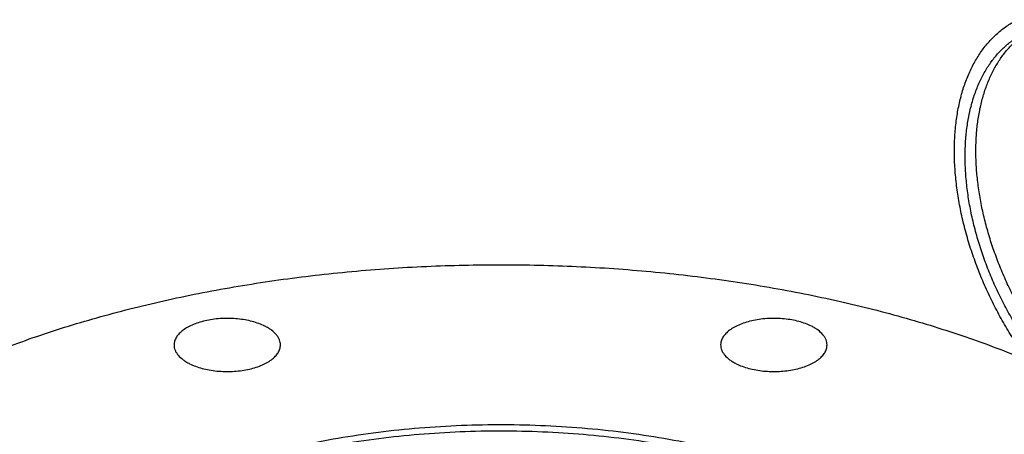
# Model space of a CAD drawing. Units: inches. Extents: x -22 to 82, y -32 to 55.
# Drawn here: x 41 to 49, y 51 to 55 of the extents above; entities that cross this region are included whole.
import ezdxf

# ---------------------------------------------------------------- set-up
doc = ezdxf.new("R2010")
doc.units = ezdxf.units.IN
doc.header["$LTSCALE"] = 1.87
doc.header["$MEASUREMENT"] = 0
doc.layers.get('0').update_dxf_attribs({"linetype": 'CONTINUOUS'})

msp = doc.modelspace()

# ---------------------------------------------------------------- linework, layer by layer
for points, knots in [([(50.2484, 51.1464), (50.2116, 51.1648), (50.1379, 51.2052), (50.0301, 51.2746), (49.9236, 51.3533), (49.8191, 51.441), (49.7171, 51.5371), (49.6182, 51.6411), (49.523, 51.7524), (49.432, 51.8703), (49.3459, 51.994), (49.265, 52.123), (49.19, 52.2564), (49.1211, 52.3935), (49.0589, 52.5334), (49.0036, 52.6753), (48.9556, 52.8184), (48.9153, 52.9619), (48.8827, 53.1049), (48.8582, 53.2466), (48.8419, 53.3861), (48.8338, 53.5227), (48.834, 53.6554), (48.8425, 53.7837), (48.8593, 53.9066), (48.8842, 54.0236), (48.9173, 54.1338), (48.9581, 54.2367), (49.0067, 54.3317), (49.0626, 54.4182), (49.1256, 54.4956), (49.1953, 54.5635), (49.2713, 54.6215), (49.3259, 54.6532), (49.354, 54.6673)], [0, 0, 0, 0, 0.029379, 0.059826, 0.091295, 0.12373, 0.157054, 0.191175, 0.225992, 0.261393, 0.297257, 0.333457, 0.369863, 0.406342, 0.44276, 0.478982, 0.514878, 0.550321, 0.58519, 0.619373, 0.652765, 0.685275, 0.716827, 0.747357, 0.776826, 0.805211, 0.832517, 0.858776, 0.884049, 0.90843, 0.932044, 0.955051, 0.977634, 1, 1, 1, 1]), ([(50.2484, 51.2546), (50.2139, 51.2719), (50.1448, 51.3098), (50.0438, 51.3748), (49.9439, 51.4486), (49.8459, 51.5308), (49.7503, 51.621), (49.6575, 51.7185), (49.5683, 51.8228), (49.483, 51.9333), (49.4023, 52.0493), (49.3265, 52.1702), (49.2561, 52.2953), (49.1916, 52.4238), (49.1332, 52.5549), (49.0814, 52.688), (49.0364, 52.8222), (48.9986, 52.9567), (48.9681, 53.0908), (48.9451, 53.2236), (48.9298, 53.3544), (48.9222, 53.4824), (48.9224, 53.6069), (48.9304, 53.7271), (48.9461, 53.8423), (48.9695, 53.952), (49.0005, 54.0553), (49.0388, 54.1518), (49.0843, 54.2409), (49.1367, 54.322), (49.1957, 54.3945), (49.2611, 54.4582), (49.3323, 54.5125), (49.3836, 54.5423), (49.4099, 54.5555)], [0, 0, 0, 0, 0.029379, 0.059826, 0.091295, 0.12373, 0.157053, 0.191175, 0.225992, 0.261392, 0.297256, 0.333456, 0.369863, 0.406342, 0.442759, 0.478981, 0.514877, 0.55032, 0.585189, 0.619372, 0.652764, 0.685275, 0.716826, 0.747357, 0.776825, 0.805211, 0.832517, 0.858776, 0.884049, 0.90843, 0.932044, 0.955051, 0.977634, 1, 1, 1, 1]), ([(50.3368, 51.2988), (50.3035, 51.3155), (50.2369, 51.3519), (50.1393, 51.4142), (50.0428, 51.4847), (49.9479, 51.5631), (49.8552, 51.649), (49.7651, 51.7418), (49.6781, 51.841), (49.5948, 51.9462), (49.5155, 52.0567), (49.4407, 52.172), (49.3708, 52.2913), (49.3062, 52.4141), (49.2472, 52.5397), (49.1942, 52.6674), (49.1474, 52.7965), (49.1072, 52.9262), (49.0737, 53.056), (49.047, 53.185), (49.0275, 53.3126), (49.0151, 53.4381), (49.0099, 53.5608), (49.012, 53.6799), (49.0214, 53.795), (49.038, 53.9053), (49.0617, 54.0103), (49.0924, 54.1093), (49.1299, 54.2019), (49.1742, 54.2875), (49.2248, 54.3656), (49.2817, 54.4359), (49.3444, 54.4978), (49.3902, 54.5335), (49.4138, 54.5498)], [0, 0, 0, 0, 0.029063, 0.059149, 0.090214, 0.122208, 0.155063, 0.188696, 0.223016, 0.257919, 0.293298, 0.329036, 0.365015, 0.401113, 0.437205, 0.473168, 0.508879, 0.544221, 0.579077, 0.61334, 0.646908, 0.67969, 0.711606, 0.742587, 0.772582, 0.801556, 0.829494, 0.856404, 0.882316, 0.907292, 0.931417, 0.95481, 0.977614, 1, 1, 1, 1]), ([(40.4169, 51.7046), (40.5693, 51.778), (40.8872, 51.917), (41.3872, 52.0983), (41.9182, 52.256), (42.4757, 52.3888), (43.0552, 52.4956), (43.6518, 52.5755), (44.2605, 52.6278), (44.8762, 52.6521), (45.4939, 52.6483), (46.1082, 52.6162), (46.7141, 52.5563), (47.3065, 52.469), (47.8804, 52.355), (48.4312, 52.2153), (48.9541, 52.051), (49.289, 51.9231), (49.4505, 51.855)], [0, 0, 0, 0, 0.054782, 0.11225, 0.172104, 0.234051, 0.29775, 0.362824, 0.428879, 0.495505, 0.562284, 0.628795, 0.694621, 0.759357, 0.822613, 0.884022, 0.94325, 1, 1, 1, 1]), ([(43.1617, 52.1429), (43.1459, 52.1508), (43.1121, 52.1652), (43.0578, 52.1822), (42.9991, 52.1951), (42.9374, 52.2036), (42.8738, 52.2074), (42.8097, 52.2067), (42.7466, 52.2012), (42.6857, 52.1913), (42.6284, 52.177), (42.5758, 52.1587), (42.5291, 52.1368), (42.4893, 52.1116), (42.457, 52.0837), (42.4331, 52.0535), (42.4206, 52.0263), (42.4157, 52.0045), (42.4149, 51.9936), (42.4149, 51.9883)], [0, 0, 0, 0, 0.062539, 0.129865, 0.200958, 0.274793, 0.350271, 0.426165, 0.501237, 0.574292, 0.644213, 0.710017, 0.770911, 0.826385, 0.876299, 0.921032, 0.961635, 0.980971, 1, 1, 1, 1]), ([(47.6582, 52.1429), (47.6424, 52.1508), (47.6086, 52.1652), (47.5543, 52.1822), (47.4957, 52.1951), (47.4339, 52.2036), (47.3703, 52.2074), (47.3063, 52.2067), (47.2431, 52.2012), (47.1822, 52.1913), (47.1249, 52.177), (47.0724, 52.1587), (47.0257, 52.1368), (46.9858, 52.1116), (46.9536, 52.0837), (46.9297, 52.0535), (46.9171, 52.0263), (46.9122, 52.0045), (46.9114, 51.9936), (46.9114, 51.9883)], [0, 0, 0, 0, 0.062539, 0.129865, 0.200958, 0.274793, 0.350271, 0.426165, 0.501237, 0.574292, 0.644213, 0.710017, 0.770911, 0.826385, 0.876299, 0.921032, 0.961635, 0.980971, 1, 1, 1, 1]), ([(43.2898, 51.9881), (43.2899, 51.9953), (43.2884, 52.0099), (43.282, 52.0314), (43.2713, 52.0524), (43.251, 52.0805), (43.2232, 52.1056), (43.1902, 52.1277), (43.1715, 52.138), (43.1617, 52.1429)], [0, 0, 0, 0, 0.102133, 0.207103, 0.317462, 0.435243, 0.697871, 0.844185, 1, 1, 1, 1]), ([(47.7864, 51.9881), (47.7864, 51.9953), (47.7849, 52.0099), (47.7785, 52.0314), (47.7678, 52.0524), (47.7475, 52.0805), (47.7197, 52.1056), (47.6867, 52.1277), (47.668, 52.138), (47.6582, 52.1429)], [0, 0, 0, 0, 0.102133, 0.207103, 0.317462, 0.435243, 0.697871, 0.844185, 1, 1, 1, 1]), ([(42.4149, 51.9883), (42.4149, 51.9811), (42.4163, 51.9665), (42.4228, 51.945), (42.4334, 51.924), (42.4537, 51.8959), (42.4815, 51.8708), (42.5145, 51.8487), (42.5332, 51.8384), (42.543, 51.8335)], [0, 0, 0, 0, 0.102133, 0.207103, 0.317462, 0.435243, 0.697871, 0.844185, 1, 1, 1, 1]), ([(42.543, 51.8335), (42.5588, 51.8256), (42.5927, 51.8112), (42.6469, 51.7942), (42.7056, 51.7813), (42.7673, 51.7728), (42.8309, 51.7689), (42.895, 51.7697), (42.9581, 51.7751), (43.019, 51.7851), (43.0763, 51.7994), (43.1289, 51.8177), (43.1756, 51.8396), (43.2155, 51.8648), (43.2477, 51.8927), (43.2716, 51.9228), (43.2841, 51.95), (43.289, 51.9719), (43.2898, 51.9827), (43.2898, 51.9881)], [0, 0, 0, 0, 0.062539, 0.129865, 0.200958, 0.274793, 0.350271, 0.426165, 0.501237, 0.574292, 0.644213, 0.710017, 0.770911, 0.826385, 0.876299, 0.921032, 0.961635, 0.980971, 1, 1, 1, 1]), ([(46.9114, 51.9883), (46.9114, 51.9811), (46.9128, 51.9665), (46.9193, 51.945), (46.9299, 51.924), (46.9502, 51.8959), (46.978, 51.8708), (47.0111, 51.8487), (47.0297, 51.8384), (47.0395, 51.8335)], [0, 0, 0, 0, 0.102133, 0.207103, 0.317462, 0.435243, 0.697871, 0.844185, 1, 1, 1, 1]), ([(47.0395, 51.8335), (47.0553, 51.8256), (47.0892, 51.8112), (47.1434, 51.7942), (47.2021, 51.7813), (47.2639, 51.7728), (47.3275, 51.7689), (47.3915, 51.7697), (47.4547, 51.7751), (47.5155, 51.7851), (47.5729, 51.7994), (47.6254, 51.8177), (47.6721, 51.8396), (47.712, 51.8648), (47.7442, 51.8927), (47.7681, 51.9228), (47.7807, 51.95), (47.7856, 51.9719), (47.7864, 51.9827), (47.7864, 51.9881)], [0, 0, 0, 0, 0.062539, 0.129865, 0.200958, 0.274793, 0.350271, 0.426165, 0.501237, 0.574292, 0.644213, 0.710017, 0.770911, 0.826385, 0.876299, 0.921032, 0.961635, 0.980971, 1, 1, 1, 1]), ([(41.2198, 48.5876), (41.1824, 48.6406), (41.1156, 48.7484), (41.0526, 48.8921), (41.0174, 49.0078), (40.9986, 49.0942), (40.987, 49.181), (40.9828, 49.2679), (40.9859, 49.3549), (41, 49.4712), (41.0364, 49.617), (41.1091, 49.7878), (41.1922, 49.9248), (41.2716, 50.0317), (41.3626, 50.1401), (41.4939, 50.2715), (41.6743, 50.4196), (41.8788, 50.5595), (42.106, 50.6902), (42.3543, 50.8109), (42.6219, 50.9207), (42.907, 51.0189), (43.2076, 51.1048), (43.5216, 51.1778), (43.8467, 51.2373), (44.1806, 51.283), (44.5211, 51.3145), (44.8656, 51.3317), (45.2118, 51.3343), (45.5573, 51.3223), (45.8995, 51.2959), (46.236, 51.2553), (46.5645, 51.2006), (46.8827, 51.1324), (47.1883, 51.0511), (47.4793, 50.9572), (47.7534, 50.8514), (47.9278, 50.7716), (48.0115, 50.7297)], [0, 0, 0, 0, 0.022309, 0.043494, 0.053768, 0.063886, 0.073896, 0.08385, 0.093799, 0.103798, 0.124129, 0.145243, 0.16746, 0.179068, 0.191039, 0.216129, 0.242847, 0.271235, 0.301286, 0.332953, 0.366149, 0.400762, 0.436653, 0.473663, 0.511618, 0.55033, 0.5896, 0.629223, 0.66899, 0.708689, 0.748108, 0.787043, 0.825291, 0.86266, 0.898967, 0.934057, 0.967785, 1, 1, 1, 1]), ([(47.9732, 50.6835), (47.8913, 50.7245), (47.7206, 50.8027), (47.4524, 50.9064), (47.1679, 50.9986), (46.869, 51.0785), (46.5579, 51.1458), (46.2366, 51.1999), (45.9075, 51.2404), (45.5727, 51.2671), (45.2346, 51.2797), (44.8956, 51.2783), (44.558, 51.2626), (44.2242, 51.2331), (43.8965, 51.1897), (43.5772, 51.1328), (43.2684, 51.0628), (42.9724, 50.9802), (42.6912, 50.8856), (42.4267, 50.7796), (42.1807, 50.6629), (41.955, 50.5364), (41.7511, 50.4008), (41.5704, 50.2571), (41.4141, 50.1062), (41.2833, 49.9491), (41.1791, 49.7867), (41.1023, 49.6202), (41.0615, 49.4778), (41.0436, 49.3639), (41.0374, 49.2788), (41.0384, 49.1937), (41.0464, 49.1086), (41.0616, 49.0238), (41.0915, 48.9103), (41.1474, 48.7691), (41.2084, 48.6627), (41.2429, 48.6104)], [0, 0, 0, 0, 0.03214, 0.065779, 0.100769, 0.136967, 0.174222, 0.212354, 0.251176, 0.290488, 0.330091, 0.369775, 0.409333, 0.44856, 0.487252, 0.525216, 0.562264, 0.598223, 0.632936, 0.666264, 0.698091, 0.728331, 0.756928, 0.783869, 0.809188, 0.832976, 0.855389, 0.876656, 0.897077, 0.907091, 0.917034, 0.926958, 0.936915, 0.946955, 0.957128, 0.978043, 1, 1, 1, 1])]:
    msp.add_open_spline(points, degree=3, knots=knots)

doc.saveas('drawing.dxf')
